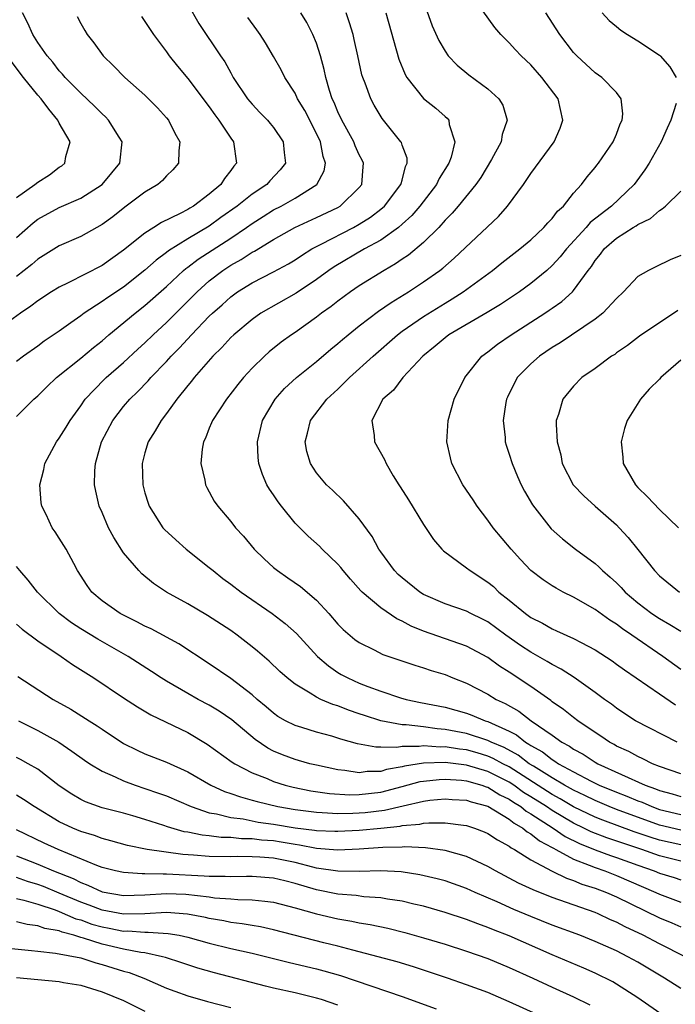
# Model space of a CAD drawing. Units: inches. Extents: x 2526000 to 2529000, y 1557000 to 1560000.
# Drawn here: x 2528655 to 2528716, y 1557317 to 1557408 of the extents above; entities that cross this region are included whole.
import ezdxf

# ---------------------------------------------------------------- set-up
doc = ezdxf.new("R2010")
doc.units = ezdxf.units.IN
doc.header["$MEASUREMENT"] = 0
doc.layers.add('LD25261557_2ft', color=161, linetype='Continuous')

msp = doc.modelspace()

# ---------------------------------------------------------------- linework, layer by layer
at = {"layer": 'LD25261557_2ft'}
for points, elevation in [([(2528717, 1557338.066), (2528715, 1557338.74), (2528714.363, 1557339), (2528713.465, 1557339.465), (2528713, 1557339.658), (2528712.136, 1557340.136), (2528711, 1557340.649), (2528710.78, 1557340.78), (2528710.351, 1557341), (2528709.554, 1557341.553), (2528709, 1557341.899), (2528707.385, 1557343), (2528707, 1557343.292), (2528706.059, 1557344.058), (2528705, 1557344.782), (2528704.881, 1557344.881), (2528703, 1557346.19), (2528701, 1557347.521), (2528700.088, 1557348.089), (2528699, 1557348.89), (2528697, 1557349.97), (2528693, 1557351.345), (2528691.827, 1557351.827), (2528691, 1557352.3), (2528690.51, 1557352.51), (2528689, 1557353.539), (2528687.267, 1557355), (2528687.132, 1557355.132), (2528686.191, 1557356.191), (2528685.493, 1557357), (2528685.281, 1557357.281), (2528685, 1557357.6), (2528683.545, 1557359), (2528683.28, 1557359.28), (2528682.221, 1557360.221), (2528681, 1557361.428), (2528679.737, 1557363), (2528679.419, 1557363.419), (2528679, 1557364.059), (2528678.607, 1557364.607), (2528678.386, 1557365), (2528677.957, 1557365.957), (2528677.616, 1557367), (2528677.556, 1557367.556), (2528677.489, 1557369), (2528677.966, 1557371), (2528679.141, 1557373), (2528680.019, 1557373.981), (2528681.136, 1557375), (2528683, 1557376.507), (2528684.354, 1557377.646), (2528685, 1557378.169), (2528685.438, 1557378.563), (2528685.957, 1557379), (2528687, 1557379.833), (2528688.802, 1557381.198), (2528689.983, 1557382.017), (2528691.604, 1557383), (2528693, 1557383.921), (2528694.511, 1557385), (2528694.787, 1557385.213), (2528695.853, 1557386.147), (2528699.975, 1557390.025), (2528700.84, 1557391), (2528702.314, 1557393), (2528703, 1557394.034), (2528705.195, 1557397), (2528705.738, 1557398.262), (2528705.992, 1557399), (2528705.553, 1557401), (2528704.04, 1557403), (2528703, 1557404.168), (2528702.103, 1557405), (2528701.571, 1557405.571), (2528701, 1557406.23), (2528700.201, 1557407), (2528699.654, 1557407.654), (2528697.254, 1557411)], 7054), ([(2528693, 1557410.068), (2528693.814, 1557407.814), (2528694.423, 1557406.423), (2528695, 1557405.431), (2528695.298, 1557405), (2528696.12, 1557404.12), (2528697.232, 1557403.232), (2528699, 1557401.916), (2528700.032, 1557401), (2528700.39, 1557400.39), (2528700.812, 1557399), (2528700.33, 1557397.67), (2528700.226, 1557397), (2528699.334, 1557395.334), (2528698.344, 1557393.656), (2528697.889, 1557393), (2528696.239, 1557391), (2528695.668, 1557390.332), (2528695, 1557389.666), (2528694.406, 1557389), (2528693, 1557387.608), (2528691.583, 1557386.417), (2528691, 1557386.037), (2528690.393, 1557385.607), (2528689.305, 1557385), (2528687, 1557383.549), (2528686.19, 1557383), (2528685, 1557382.128), (2528684.372, 1557381.628), (2528683.483, 1557381), (2528683, 1557380.624), (2528681, 1557379.218), (2528680.668, 1557379), (2528679.706, 1557378.294), (2528678.6, 1557377.4), (2528678.15, 1557377), (2528677, 1557375.872), (2528676.198, 1557375), (2528675.655, 1557374.345), (2528674.594, 1557373), (2528673.286, 1557371), (2528673.214, 1557370.786), (2528673, 1557370.295), (2528672.637, 1557369.363), (2528672.452, 1557369), (2528672.325, 1557368.325), (2528672.199, 1557367), (2528672.576, 1557365.424), (2528672.646, 1557365), (2528672.76, 1557364.76), (2528673.466, 1557363.466), (2528673.784, 1557363), (2528675, 1557361.572), (2528675.449, 1557361), (2528676.206, 1557360.206), (2528677.175, 1557359), (2528678.111, 1557358.111), (2528679, 1557357.293), (2528679.353, 1557357), (2528680.343, 1557356.343), (2528681.517, 1557355.517), (2528683, 1557354.256), (2528684.153, 1557353), (2528685, 1557352.017), (2528685.501, 1557351.501), (2528686.587, 1557350.587), (2528687, 1557350.289), (2528688.397, 1557349.603), (2528689.193, 1557349.193), (2528692.172, 1557348.172), (2528693, 1557347.938), (2528693.7, 1557347.7), (2528695, 1557347.307), (2528695.731, 1557347), (2528697, 1557346.503), (2528699, 1557345.47), (2528699.769, 1557345), (2528700.613, 1557344.612), (2528701.888, 1557343.888), (2528703.04, 1557343), (2528705, 1557341.648), (2528705.903, 1557341), (2528706.619, 1557340.619), (2528707, 1557340.344), (2528707.877, 1557339.877), (2528709, 1557339.148), (2528709.263, 1557339), (2528713.674, 1557337), (2528714.65, 1557336.651), (2528715, 1557336.492), (2528716.185, 1557336.186), (2528717, 1557335.941)], 7052), ([(2528671, 1557409.808), (2528672.016, 1557408.016), (2528674.039, 1557405), (2528674.438, 1557404.438), (2528675, 1557403.406), (2528675.239, 1557403), (2528676.572, 1557401), (2528677, 1557400.483), (2528677.733, 1557399.733), (2528678.426, 1557399), (2528678.694, 1557398.694), (2528679, 1557398.311), (2528679.903, 1557397), (2528679.994, 1557395.994), (2528680.109, 1557395), (2528679.626, 1557394.374), (2528678.655, 1557393.345), (2528678.37, 1557393), (2528677, 1557392.102), (2528675.605, 1557391), (2528674.072, 1557389.928), (2528673, 1557389.128), (2528671, 1557387.93), (2528669.186, 1557386.814), (2528669, 1557386.654), (2528668.032, 1557385.967), (2528667, 1557385.023), (2528665, 1557383.447), (2528663.529, 1557382.471), (2528663, 1557382.087), (2528661.33, 1557381), (2528661, 1557380.746), (2528660.095, 1557380.095), (2528659, 1557379.326), (2528657.604, 1557378.396), (2528657, 1557377.943), (2528655.656, 1557377), (2528655, 1557376.518)], 7042), ([(2528666.664, 1557408.664), (2528667, 1557408.217), (2528667.8, 1557407), (2528669, 1557405.384), (2528669.263, 1557405), (2528670.04, 1557404.04), (2528671, 1557402.899), (2528672.435, 1557401), (2528672.666, 1557400.666), (2528673, 1557400.25), (2528673.513, 1557399.513), (2528673.904, 1557399), (2528675, 1557397.339), (2528675.255, 1557397), (2528675.532, 1557395), (2528675.282, 1557394.718), (2528675, 1557394.3), (2528674.42, 1557393.58), (2528674.067, 1557393), (2528673, 1557392.121), (2528671.533, 1557391), (2528671.192, 1557390.808), (2528671, 1557390.677), (2528670.296, 1557390.296), (2528668.538, 1557389.462), (2528667.834, 1557389), (2528667, 1557388.481), (2528665, 1557386.869), (2528663, 1557385.459), (2528659.823, 1557383.823), (2528659, 1557383.435), (2528658.288, 1557383), (2528657, 1557382.167), (2528656.35, 1557381.65), (2528655.381, 1557381), (2528654.027, 1557380.027)], 7040), ([(2528655, 1557388.072), (2528656.562, 1557389.438), (2528657, 1557389.765), (2528659, 1557390.861), (2528661, 1557391.74), (2528662.992, 1557393), (2528663.914, 1557394.086), (2528664.663, 1557395), (2528664.856, 1557397), (2528664.585, 1557397.415), (2528663.607, 1557399), (2528663.314, 1557399.313), (2528663, 1557399.587), (2528662.304, 1557400.305), (2528661, 1557401.518), (2528659.549, 1557403), (2528659.303, 1557403.303), (2528659, 1557403.613), (2528658.403, 1557404.403), (2528657.869, 1557405), (2528657, 1557406.253), (2528656.544, 1557407), (2528656.058, 1557408.058), (2528655.569, 1557409)], 7036), ([(2528660.657, 1557408.657), (2528661, 1557408.022), (2528661.375, 1557407.374), (2528661.61, 1557407), (2528662.222, 1557406.222), (2528663.094, 1557405), (2528664.074, 1557404.075), (2528665.106, 1557403), (2528667, 1557401.325), (2528667.339, 1557401), (2528668.161, 1557400.161), (2528669, 1557399.238), (2528669.197, 1557399), (2528669.786, 1557397.786), (2528670.256, 1557397), (2528670.148, 1557396.148), (2528670.122, 1557395), (2528669.612, 1557394.388), (2528669, 1557393.807), (2528668.626, 1557393.374), (2528668.188, 1557393), (2528667, 1557392.298), (2528665.105, 1557390.896), (2528663.996, 1557390.003), (2528663, 1557389.271), (2528661, 1557388.145), (2528659, 1557387.273), (2528657, 1557386.042), (2528656.448, 1557385.552), (2528655, 1557384.438)], 7038), ([(2528655, 1557371.369), (2528656.638, 1557373), (2528657, 1557373.3), (2528657.853, 1557374.147), (2528658.747, 1557375), (2528661, 1557376.801), (2528662.198, 1557377.802), (2528663, 1557378.445), (2528663.637, 1557379), (2528666.07, 1557381), (2528667, 1557381.716), (2528669, 1557383.499), (2528670.607, 1557385), (2528670.819, 1557385.181), (2528671, 1557385.298), (2528671.966, 1557386.034), (2528675, 1557388.014), (2528676.465, 1557389), (2528677, 1557389.382), (2528678.031, 1557390.031), (2528679, 1557390.636), (2528679.708, 1557391), (2528681, 1557391.73), (2528683.046, 1557393), (2528683.718, 1557394.282), (2528683.851, 1557395), (2528683.625, 1557395.625), (2528683.367, 1557397), (2528683, 1557397.772), (2528681.902, 1557399.902), (2528681.247, 1557401), (2528681, 1557401.534), (2528680.053, 1557403), (2528679.706, 1557403.706), (2528679, 1557404.953), (2528678.232, 1557406.232), (2528677.745, 1557407), (2528677.435, 1557407.435), (2528676.584, 1557408.583)], 7044), ([(2528717, 1557331.44), (2528715, 1557331.876), (2528714.143, 1557332.143), (2528712.661, 1557332.661), (2528709.731, 1557333.731), (2528709, 1557334.019), (2528707, 1557334.986), (2528705.738, 1557335.738), (2528705, 1557336.131), (2528701, 1557338.698), (2528700.403, 1557339), (2528699.499, 1557339.499), (2528699, 1557339.705), (2528698.004, 1557340.004), (2528697, 1557340.278), (2528696.353, 1557340.353), (2528695, 1557340.57), (2528694.556, 1557340.556), (2528693, 1557340.664), (2528692.6, 1557340.6), (2528691, 1557340.597), (2528690.509, 1557340.509), (2528689, 1557340.542), (2528688.531, 1557340.531), (2528686.841, 1557340.84), (2528685.288, 1557341.288), (2528685, 1557341.395), (2528684.437, 1557341.563), (2528683, 1557341.951), (2528681.623, 1557342.377), (2528681, 1557342.55), (2528680.128, 1557343), (2528679.412, 1557343.412), (2528679, 1557343.7), (2528678.307, 1557344.306), (2528677.467, 1557345), (2528677, 1557345.409), (2528675, 1557346.941), (2528673, 1557348.312), (2528670.167, 1557350.167), (2528667.562, 1557351.562), (2528667, 1557351.819), (2528666.239, 1557352.239), (2528665, 1557352.834), (2528664.693, 1557353), (2528663, 1557354.198), (2528662.041, 1557355), (2528661.608, 1557355.608), (2528660.711, 1557357), (2528660.346, 1557357.653), (2528659.646, 1557359), (2528659, 1557360.04), (2528658.617, 1557360.617), (2528658.342, 1557361), (2528657.765, 1557362.235), (2528657.377, 1557363), (2528657.317, 1557363.317), (2528657.18, 1557365), (2528657.561, 1557366.44), (2528657.669, 1557367), (2528658.739, 1557369), (2528659, 1557369.363), (2528659.635, 1557370.365), (2528660.009, 1557371), (2528661, 1557372.369), (2528661.433, 1557373), (2528663.186, 1557374.814), (2528663.381, 1557375), (2528665, 1557376.418), (2528666.333, 1557377.667), (2528667, 1557378.256), (2528667.759, 1557379), (2528669, 1557380.132), (2528671.855, 1557383), (2528673, 1557384.027), (2528674.251, 1557385), (2528675, 1557385.495), (2528675.981, 1557386.019), (2528677, 1557386.684), (2528677.214, 1557386.785), (2528679, 1557387.864), (2528680.982, 1557389), (2528683, 1557389.915), (2528685, 1557390.873), (2528685.222, 1557391), (2528687, 1557392.738), (2528687.223, 1557393), (2528687.358, 1557394.642), (2528687.404, 1557395), (2528687.276, 1557395.276), (2528687, 1557395.78), (2528686.614, 1557396.614), (2528686.477, 1557397), (2528685.367, 1557399), (2528685, 1557399.782), (2528684.65, 1557400.65), (2528684.478, 1557401), (2528684.213, 1557401.787), (2528683.868, 1557403), (2528683.728, 1557403.728), (2528683.373, 1557405), (2528683, 1557406.174), (2528682.669, 1557407), (2528682.103, 1557408.103), (2528681.544, 1557409)], 7046), ([(2528717, 1557332.81), (2528715, 1557333.278), (2528711, 1557334.738), (2528710.323, 1557335), (2528709, 1557335.554), (2528708.046, 1557336.046), (2528707, 1557336.523), (2528706.701, 1557336.701), (2528706.139, 1557337), (2528705, 1557337.667), (2528703.244, 1557338.757), (2528702.866, 1557339), (2528701.81, 1557339.81), (2528700.507, 1557340.507), (2528699.315, 1557341), (2528699, 1557341.161), (2528697, 1557341.811), (2528695, 1557342.197), (2528694.251, 1557342.252), (2528693, 1557342.434), (2528691.361, 1557342.639), (2528691, 1557342.638), (2528689.01, 1557343.01), (2528687.486, 1557343.486), (2528687, 1557343.664), (2528685.997, 1557343.997), (2528685, 1557344.394), (2528684.526, 1557344.526), (2528683.425, 1557345), (2528683, 1557345.2), (2528682.422, 1557345.577), (2528681, 1557346.412), (2528680.256, 1557347), (2528679.596, 1557347.596), (2528678.573, 1557348.573), (2528677.5, 1557349.5), (2528677, 1557349.909), (2528675.589, 1557351), (2528675, 1557351.417), (2528672.825, 1557352.825), (2528671, 1557353.894), (2528669.002, 1557355.002), (2528667.805, 1557355.805), (2528666.712, 1557356.712), (2528666.441, 1557357), (2528665, 1557358.669), (2528664.079, 1557360.079), (2528663.607, 1557361), (2528663, 1557362.43), (2528662.74, 1557363), (2528662.417, 1557364.417), (2528662.302, 1557365), (2528662.319, 1557366.319), (2528662.381, 1557367), (2528662.951, 1557369), (2528663.989, 1557371), (2528665, 1557372.314), (2528665.58, 1557373), (2528666.314, 1557373.686), (2528667.298, 1557374.702), (2528667.541, 1557375), (2528669, 1557376.513), (2528669.437, 1557377), (2528670.222, 1557377.778), (2528671.326, 1557379), (2528673, 1557380.716), (2528673.296, 1557381), (2528674.199, 1557381.801), (2528675, 1557382.542), (2528675.635, 1557383), (2528677, 1557383.839), (2528679, 1557384.858), (2528680.382, 1557385.618), (2528681, 1557385.996), (2528681.599, 1557386.401), (2528682.576, 1557387), (2528683, 1557387.233), (2528683.453, 1557387.453), (2528686.446, 1557389), (2528687, 1557389.309), (2528688.034, 1557389.966), (2528689, 1557390.698), (2528689.348, 1557391), (2528690.886, 1557393), (2528690.898, 1557393.102), (2528691, 1557393.424), (2528691.315, 1557394.685), (2528691.48, 1557395), (2528691.465, 1557395.465), (2528691, 1557396.669), (2528690.924, 1557396.924), (2528690.879, 1557397), (2528689.148, 1557399.148), (2528688.389, 1557400.39), (2528688.061, 1557401), (2528687.538, 1557402.462), (2528687.32, 1557403), (2528687.248, 1557403.248), (2528686.877, 1557405), (2528686.531, 1557406.531), (2528686.413, 1557407), (2528686.089, 1557408.089), (2528685.761, 1557409)], 7048), ([(2528689.483, 1557409), (2528690.688, 1557404.688), (2528691.265, 1557403.265), (2528691.422, 1557403), (2528693, 1557401.04), (2528694.135, 1557400.135), (2528695, 1557399.354), (2528695.195, 1557399.195), (2528695.353, 1557399), (2528695.388, 1557398.612), (2528695.915, 1557397), (2528695.558, 1557395.558), (2528695.353, 1557395), (2528694.437, 1557393.563), (2528694.188, 1557393), (2528692.657, 1557391), (2528691.897, 1557390.103), (2528691, 1557389.297), (2528690.651, 1557389), (2528689, 1557387.825), (2528687.495, 1557387), (2528684.657, 1557385.343), (2528684.146, 1557385), (2528683, 1557384.158), (2528681.111, 1557382.889), (2528677.817, 1557381), (2528677, 1557380.428), (2528675.276, 1557379), (2528675, 1557378.737), (2528674.179, 1557377.821), (2528673.327, 1557377), (2528671.6, 1557375), (2528671.34, 1557374.66), (2528671, 1557374.266), (2528669.962, 1557373), (2528669, 1557371.646), (2528668.495, 1557371), (2528667.963, 1557370.037), (2528667.295, 1557369), (2528667, 1557367.994), (2528666.735, 1557367), (2528666.81, 1557365), (2528667, 1557364.27), (2528667.294, 1557363.294), (2528667.399, 1557363), (2528668.672, 1557361), (2528668.828, 1557360.828), (2528669.865, 1557359.865), (2528670.855, 1557359), (2528673, 1557357.305), (2528673.349, 1557357), (2528674.272, 1557356.272), (2528675, 1557355.748), (2528675.963, 1557355), (2528678.859, 1557353), (2528680.077, 1557352.077), (2528681.13, 1557351.13), (2528683.102, 1557349), (2528684.11, 1557348.11), (2528685, 1557347.517), (2528685.322, 1557347.322), (2528685.914, 1557347), (2528687, 1557346.519), (2528687.789, 1557346.211), (2528689, 1557345.768), (2528690.854, 1557345.146), (2528691.374, 1557345), (2528692.715, 1557344.715), (2528695, 1557344.259), (2528697, 1557343.699), (2528697.51, 1557343.51), (2528698.745, 1557343), (2528699, 1557342.924), (2528701, 1557342.025), (2528701.681, 1557341.681), (2528702.521, 1557341), (2528702.835, 1557340.835), (2528703, 1557340.709), (2528704.1, 1557340.1), (2528705, 1557339.376), (2528705.245, 1557339.245), (2528705.585, 1557339), (2528707, 1557338.23), (2528708.636, 1557337.364), (2528709.388, 1557337), (2528711, 1557336.346), (2528711.979, 1557335.979), (2528713, 1557335.543), (2528713.4, 1557335.4), (2528714.284, 1557335), (2528715, 1557334.739), (2528717, 1557334.267)], 7050), ([(2528716.652, 1557341), (2528712.784, 1557343), (2528711.7, 1557343.7), (2528711, 1557344.179), (2528710.538, 1557344.537), (2528709.88, 1557345), (2528709, 1557345.652), (2528707.041, 1557347.041), (2528705.829, 1557347.829), (2528705, 1557348.242), (2528704.538, 1557348.538), (2528703, 1557349.397), (2528702.032, 1557350.032), (2528700.665, 1557351), (2528699, 1557352.22), (2528698.486, 1557352.486), (2528697.414, 1557353), (2528697, 1557353.221), (2528695, 1557353.919), (2528693, 1557354.788), (2528692.654, 1557355), (2528691, 1557356.316), (2528690.641, 1557356.641), (2528690.278, 1557357), (2528689, 1557358.753), (2528688.823, 1557359), (2528688.193, 1557360.193), (2528687, 1557361.847), (2528685.511, 1557363.511), (2528684.492, 1557364.492), (2528683.939, 1557365), (2528683, 1557366.131), (2528682.435, 1557367), (2528682.108, 1557368.108), (2528681.938, 1557369), (2528682.175, 1557369.825), (2528682.432, 1557371), (2528683.975, 1557373), (2528685, 1557373.926), (2528686.095, 1557375), (2528688.287, 1557377), (2528690.571, 1557379), (2528691, 1557379.317), (2528693, 1557380.701), (2528695, 1557381.954), (2528695.663, 1557382.337), (2528696.697, 1557383), (2528699.436, 1557385), (2528700.302, 1557385.698), (2528701.992, 1557387), (2528703, 1557387.863), (2528704.22, 1557389), (2528704.579, 1557389.421), (2528705, 1557389.845), (2528705.489, 1557390.511), (2528706.043, 1557391), (2528707, 1557392.193), (2528707.733, 1557393), (2528708.275, 1557393.725), (2528709, 1557394.58), (2528709.177, 1557394.823), (2528709.331, 1557395), (2528710.685, 1557397), (2528711, 1557397.712), (2528711.351, 1557398.649), (2528711.533, 1557399), (2528711.583, 1557399.583), (2528711.439, 1557401), (2528711, 1557401.572), (2528709.621, 1557403), (2528709, 1557403.432), (2528707.289, 1557405), (2528707, 1557405.304), (2528705.7, 1557407), (2528704.417, 1557409)], 7056), ([(2528709.654, 1557409), (2528710.313, 1557408.313), (2528711, 1557407.732), (2528711.41, 1557407.41), (2528712.036, 1557407), (2528713, 1557406.41), (2528715, 1557405.071), (2528715.085, 1557405), (2528715.988, 1557403.988), (2528716.563, 1557403)], 7058), ([(2528655, 1557391.796), (2528656.712, 1557393), (2528657, 1557393.23), (2528658.077, 1557393.923), (2528659, 1557394.61), (2528659.24, 1557394.76), (2528659.531, 1557395), (2528659.617, 1557395.617), (2528660.012, 1557397), (2528659, 1557398.73), (2528658.874, 1557399), (2528658.025, 1557400.025), (2528657.304, 1557401), (2528657, 1557401.345), (2528655.655, 1557403), (2528654.137, 1557405)], 7034), ([(2528716.564, 1557400.564), (2528716.068, 1557399), (2528715.743, 1557398.257), (2528715.162, 1557397), (2528714.038, 1557395), (2528713.631, 1557394.369), (2528712.64, 1557393), (2528710.545, 1557391), (2528708.548, 1557389.452), (2528708.178, 1557389), (2528706.332, 1557387), (2528705.746, 1557386.254), (2528705, 1557385.459), (2528704.488, 1557385), (2528703, 1557383.767), (2528701.937, 1557383), (2528700.172, 1557381.828), (2528698.928, 1557381.072), (2528695.364, 1557379), (2528695, 1557378.724), (2528694.078, 1557377.922), (2528692.913, 1557377), (2528691.052, 1557375), (2528690.181, 1557373.819), (2528689.188, 1557373), (2528688.166, 1557371), (2528688.393, 1557369.607), (2528688.432, 1557369), (2528689.357, 1557367.358), (2528689.493, 1557367), (2528690.158, 1557365.842), (2528690.677, 1557365), (2528690.813, 1557364.813), (2528691.596, 1557363.596), (2528693, 1557361.296), (2528693.915, 1557359.915), (2528694.688, 1557359), (2528694.843, 1557358.843), (2528697, 1557357.272), (2528697.331, 1557357), (2528699, 1557355.933), (2528699.507, 1557355.507), (2528700.032, 1557355), (2528701, 1557354.243), (2528702.504, 1557353), (2528703, 1557352.637), (2528704.092, 1557352.092), (2528705, 1557351.563), (2528705.401, 1557351.401), (2528707, 1557350.684), (2528707.7, 1557350.3), (2528709, 1557349.619), (2528710.581, 1557348.581), (2528711, 1557348.294), (2528711.747, 1557347.747), (2528715, 1557345.505), (2528716.497, 1557344.497)], 7058), ([(2528717, 1557347.793), (2528715.317, 1557349), (2528712.417, 1557351), (2528711.565, 1557351.565), (2528711, 1557352.009), (2528710.389, 1557352.389), (2528709, 1557353.384), (2528707, 1557354.533), (2528706.039, 1557355), (2528705.358, 1557355.358), (2528705, 1557355.581), (2528704.152, 1557356.152), (2528703, 1557357.026), (2528702.038, 1557358.037), (2528701.159, 1557359), (2528699.5, 1557361), (2528699, 1557361.716), (2528698.006, 1557363), (2528697.612, 1557363.612), (2528696.676, 1557365), (2528695.647, 1557367), (2528695.505, 1557367.505), (2528695.182, 1557369), (2528695.277, 1557371), (2528695.852, 1557373), (2528696.835, 1557375), (2528698.442, 1557377), (2528699, 1557377.411), (2528699.887, 1557378.113), (2528701.178, 1557379), (2528704.301, 1557381), (2528704.722, 1557381.278), (2528705, 1557381.485), (2528705.898, 1557382.102), (2528706.879, 1557383), (2528707, 1557383.131), (2528708.369, 1557385), (2528708.652, 1557385.348), (2528709, 1557385.912), (2528709.498, 1557386.502), (2528709.849, 1557387), (2528711, 1557388.01), (2528712.559, 1557389), (2528712.842, 1557389.158), (2528713, 1557389.282), (2528714.172, 1557389.828), (2528715, 1557390.593), (2528715.272, 1557390.728), (2528715.584, 1557391), (2528717, 1557392.382)], 7060), ([(2528717, 1557386.401), (2528716.019, 1557385.981), (2528714.661, 1557385.339), (2528714.001, 1557385), (2528713, 1557384.421), (2528711.668, 1557383), (2528711, 1557382.373), (2528709.71, 1557381), (2528709, 1557380.436), (2528705.749, 1557378.251), (2528705, 1557377.802), (2528703.818, 1557377), (2528703, 1557376.282), (2528701.743, 1557375), (2528700.814, 1557373.186), (2528700.735, 1557373), (2528700.675, 1557372.675), (2528700.416, 1557371), (2528700.599, 1557369.401), (2528700.619, 1557369), (2528700.703, 1557368.703), (2528701, 1557367.852), (2528701.257, 1557367), (2528701.769, 1557365.768), (2528702.115, 1557365), (2528702.412, 1557364.412), (2528703.153, 1557363.153), (2528704.91, 1557360.91), (2528705.957, 1557359.957), (2528707.19, 1557359), (2528709, 1557357.662), (2528709.352, 1557357.352), (2528709.679, 1557357), (2528710.398, 1557356.398), (2528711, 1557355.854), (2528711.43, 1557355.43), (2528711.818, 1557355), (2528713, 1557354.015), (2528714.313, 1557353), (2528715, 1557352.527), (2528715.985, 1557351.985), (2528717, 1557351.355)], 7062), ([(2528716.729, 1557381.271), (2528713.139, 1557378.861), (2528712.015, 1557377.985), (2528711, 1557377.302), (2528710.832, 1557377.168), (2528710.548, 1557377), (2528709, 1557375.845), (2528707.776, 1557375), (2528707, 1557374.196), (2528706.002, 1557373), (2528705.574, 1557371.574), (2528705.383, 1557371), (2528705.366, 1557370.634), (2528705.47, 1557369), (2528705.806, 1557367.806), (2528705.937, 1557367), (2528706.947, 1557365), (2528707.963, 1557363.963), (2528709.004, 1557363), (2528711, 1557361.263), (2528711.261, 1557361), (2528712.094, 1557360.094), (2528713, 1557358.972), (2528714.536, 1557357), (2528715, 1557356.527), (2528716.874, 1557355)], 7064), ([(2528717, 1557376.617), (2528715.122, 1557375), (2528715, 1557374.863), (2528714.064, 1557373.936), (2528713.25, 1557373), (2528712.006, 1557371), (2528711.742, 1557370.258), (2528711.43, 1557369), (2528711.583, 1557367.583), (2528711.622, 1557367), (2528712.766, 1557365), (2528713, 1557364.749), (2528713.887, 1557363.887), (2528715, 1557362.693), (2528716.787, 1557361)], 7066), ([(2528717, 1557329.925), (2528715, 1557330.417), (2528713.359, 1557331), (2528711.58, 1557331.58), (2528710.091, 1557332.091), (2528708.649, 1557332.649), (2528707.962, 1557333), (2528707, 1557333.456), (2528705, 1557334.632), (2528704.454, 1557335), (2528703, 1557335.922), (2528702.328, 1557336.327), (2528701.406, 1557337), (2528701, 1557337.265), (2528699, 1557338.279), (2528697, 1557338.875), (2528695, 1557339.118), (2528693, 1557339.061), (2528691.23, 1557338.77), (2528691, 1557338.706), (2528689.548, 1557338.452), (2528689, 1557338.281), (2528687.744, 1557338.257), (2528687, 1557338.151), (2528685.637, 1557338.363), (2528685, 1557338.414), (2528683, 1557338.85), (2528682.389, 1557339), (2528681.313, 1557339.313), (2528681, 1557339.389), (2528679.833, 1557339.833), (2528679, 1557340.183), (2528678.455, 1557340.455), (2528677.269, 1557341.269), (2528675.096, 1557343.096), (2528673.912, 1557343.912), (2528673, 1557344.465), (2528671.977, 1557345), (2528671, 1557345.536), (2528669, 1557346.694), (2528668.516, 1557347), (2528667.61, 1557347.61), (2528665.442, 1557349), (2528662.607, 1557350.607), (2528661, 1557351.579), (2528660.132, 1557352.132), (2528658.981, 1557353), (2528656.985, 1557355), (2528656.114, 1557356.114), (2528655.311, 1557357), (2528655, 1557357.399)], 7044), ([(2528655, 1557351.995), (2528655.53, 1557351.53), (2528657, 1557350.443), (2528659.181, 1557349), (2528660.247, 1557348.247), (2528662.222, 1557347), (2528665, 1557345.138), (2528666.294, 1557344.294), (2528667.548, 1557343.548), (2528671, 1557341.895), (2528672.816, 1557340.816), (2528675.145, 1557339.145), (2528675.382, 1557339), (2528677, 1557338.159), (2528678.387, 1557337.613), (2528679, 1557337.344), (2528680.093, 1557337), (2528680.815, 1557336.815), (2528682.481, 1557336.481), (2528684.223, 1557336.223), (2528686.104, 1557336.104), (2528687, 1557336.113), (2528689, 1557336.343), (2528691, 1557336.865), (2528692.674, 1557337.326), (2528693, 1557337.381), (2528694.459, 1557337.541), (2528695, 1557337.559), (2528696.549, 1557337.451), (2528697, 1557337.396), (2528698.44, 1557337), (2528698.853, 1557336.853), (2528699, 1557336.815), (2528700.111, 1557336.111), (2528701, 1557335.692), (2528701.4, 1557335.4), (2528702.063, 1557335), (2528702.571, 1557334.571), (2528703, 1557334.336), (2528705.085, 1557333), (2528706.22, 1557332.22), (2528707.558, 1557331.558), (2528709, 1557330.98), (2528710.438, 1557330.438), (2528711, 1557330.253), (2528713, 1557329.527), (2528714.515, 1557329), (2528715, 1557328.796), (2528716.38, 1557328.38), (2528717, 1557328.177)], 7042), ([(2528655.125, 1557347.125), (2528658.44, 1557345), (2528660.081, 1557344.081), (2528661.777, 1557343), (2528662.544, 1557342.544), (2528663, 1557342.22), (2528665, 1557340.898), (2528666.26, 1557340.26), (2528667, 1557339.927), (2528669, 1557339.132), (2528671, 1557338.226), (2528673.16, 1557337), (2528674.422, 1557336.422), (2528675, 1557336.235), (2528675.899, 1557335.899), (2528677, 1557335.607), (2528677.463, 1557335.463), (2528679.383, 1557335), (2528681, 1557334.721), (2528683, 1557334.474), (2528683.544, 1557334.456), (2528685, 1557334.368), (2528686.382, 1557334.382), (2528687, 1557334.409), (2528687.543, 1557334.457), (2528689.336, 1557334.664), (2528691.08, 1557335.08), (2528693, 1557335.516), (2528693.59, 1557335.59), (2528695, 1557335.732), (2528695.673, 1557335.673), (2528697, 1557335.593), (2528697.437, 1557335.437), (2528699, 1557335.034), (2528701, 1557333.814), (2528701.441, 1557333.441), (2528702.248, 1557333), (2528702.651, 1557332.651), (2528703, 1557332.467), (2528703.801, 1557331.801), (2528705, 1557331.183), (2528705.108, 1557331.109), (2528705.333, 1557331), (2528707, 1557330.093), (2528708.447, 1557329.553), (2528709, 1557329.311), (2528709.911, 1557329), (2528711, 1557328.572), (2528714.662, 1557327), (2528715, 1557326.837), (2528717, 1557326.096)], 7040), ([(2528655.188, 1557343), (2528657, 1557342.11), (2528658.961, 1557341), (2528660.179, 1557340.179), (2528661.344, 1557339.344), (2528661.861, 1557339), (2528663, 1557338.297), (2528664.232, 1557337.769), (2528665, 1557337.388), (2528666.079, 1557337), (2528667, 1557336.702), (2528668.265, 1557336.265), (2528669, 1557335.991), (2528671.303, 1557335), (2528673, 1557334.432), (2528673.671, 1557334.329), (2528675, 1557333.986), (2528676.149, 1557333.85), (2528677.563, 1557333.563), (2528679, 1557333.364), (2528681, 1557333.028), (2528682.814, 1557332.814), (2528683, 1557332.778), (2528684.722, 1557332.722), (2528685, 1557332.7), (2528687, 1557332.795), (2528689, 1557332.987), (2528690.818, 1557333.182), (2528691, 1557333.225), (2528692.643, 1557333.357), (2528693, 1557333.446), (2528693.501, 1557333.501), (2528695, 1557333.497), (2528696.734, 1557333.266), (2528697, 1557333.245), (2528697.745, 1557333), (2528698.656, 1557332.656), (2528699, 1557332.505), (2528699.896, 1557331.897), (2528701, 1557331.31), (2528701.166, 1557331.166), (2528701.483, 1557331), (2528703, 1557330.041), (2528704.991, 1557328.991), (2528706.33, 1557328.33), (2528707, 1557328.116), (2528707.78, 1557327.779), (2528709, 1557327.397), (2528710.054, 1557327), (2528711, 1557326.588), (2528715, 1557324.632), (2528716.157, 1557324.157), (2528717, 1557323.787)], 7038), ([(2528717.422, 1557321), (2528715, 1557322.197), (2528713.5, 1557323), (2528711.797, 1557323.797), (2528711, 1557324.229), (2528710.453, 1557324.453), (2528709.284, 1557325), (2528709, 1557325.118), (2528705, 1557326.535), (2528703.223, 1557327.223), (2528701.865, 1557327.864), (2528699.713, 1557329), (2528699, 1557329.415), (2528697, 1557330.351), (2528695, 1557330.919), (2528693.169, 1557331.169), (2528691.248, 1557331.248), (2528691, 1557331.226), (2528689.187, 1557331.187), (2528687, 1557331.037), (2528685, 1557330.946), (2528683, 1557331.103), (2528681.413, 1557331.413), (2528681, 1557331.461), (2528679.693, 1557331.693), (2528679, 1557331.798), (2528677.882, 1557331.882), (2528677, 1557331.997), (2528676.002, 1557332.002), (2528675, 1557332.106), (2528674.124, 1557332.124), (2528673, 1557332.273), (2528672.332, 1557332.332), (2528671, 1557332.612), (2528670.661, 1557332.661), (2528669.106, 1557333.106), (2528668.771, 1557333.229), (2528667, 1557333.801), (2528665.868, 1557334.132), (2528665, 1557334.375), (2528663, 1557334.899), (2528661.454, 1557335.454), (2528661, 1557335.676), (2528660.172, 1557336.172), (2528659, 1557336.934), (2528657, 1557338.486), (2528656.109, 1557339), (2528655.392, 1557339.392), (2528655, 1557339.58)], 7036), ([(2528717, 1557318.035), (2528715.486, 1557319), (2528713, 1557320.478), (2528712.07, 1557321), (2528711, 1557321.54), (2528709, 1557322.434), (2528707.564, 1557323), (2528705, 1557323.948), (2528703, 1557324.747), (2528701.418, 1557325.418), (2528699.874, 1557326.126), (2528697.812, 1557327), (2528697, 1557327.364), (2528695, 1557328.063), (2528694.272, 1557328.272), (2528692.646, 1557328.646), (2528690.906, 1557328.906), (2528689.015, 1557329.015), (2528687, 1557328.961), (2528685, 1557328.966), (2528683, 1557329.27), (2528682.656, 1557329.344), (2528681, 1557329.776), (2528679, 1557330.18), (2528677.711, 1557330.289), (2528677, 1557330.33), (2528675.663, 1557330.337), (2528675, 1557330.317), (2528673, 1557330.345), (2528671.532, 1557330.468), (2528670.525, 1557330.526), (2528667.212, 1557331), (2528665.373, 1557331.373), (2528663.815, 1557331.815), (2528663, 1557332.021), (2528662.295, 1557332.296), (2528661, 1557332.691), (2528660.255, 1557333), (2528659, 1557333.59), (2528656.648, 1557335), (2528655.668, 1557335.668), (2528655, 1557336.079)], 7034), ([(2528715.464, 1557315.465), (2528713, 1557317.168), (2528711, 1557318.448), (2528710.652, 1557318.652), (2528709, 1557319.476), (2528707.937, 1557319.938), (2528705, 1557321.171), (2528701, 1557322.936), (2528699.51, 1557323.51), (2528699, 1557323.736), (2528698.056, 1557324.055), (2528697, 1557324.466), (2528695, 1557325.119), (2528693, 1557325.706), (2528692.087, 1557325.913), (2528691, 1557326.186), (2528689.62, 1557326.38), (2528689, 1557326.499), (2528687.407, 1557326.592), (2528686.696, 1557326.696), (2528685, 1557326.83), (2528683, 1557327.245), (2528681, 1557327.844), (2528680.062, 1557328.062), (2528679, 1557328.336), (2528677, 1557328.482), (2528676.488, 1557328.488), (2528675, 1557328.441), (2528674.476, 1557328.475), (2528673, 1557328.477), (2528672.526, 1557328.527), (2528669, 1557328.711), (2528668.693, 1557328.693), (2528667, 1557328.737), (2528666.729, 1557328.729), (2528665, 1557328.842), (2528664.236, 1557329), (2528663, 1557329.312), (2528662.503, 1557329.497), (2528658.9, 1557331), (2528657.595, 1557331.595), (2528655, 1557332.818)], 7032), ([(2528655, 1557330.399), (2528657, 1557329.631), (2528658.473, 1557329), (2528660.286, 1557328.286), (2528661, 1557327.907), (2528661.67, 1557327.67), (2528663, 1557327.049), (2528665, 1557326.721), (2528667, 1557326.772), (2528669, 1557326.884), (2528670.819, 1557326.819), (2528673, 1557326.573), (2528673.5, 1557326.5), (2528675, 1557326.394), (2528675.674, 1557326.326), (2528677, 1557326.306), (2528678.196, 1557326.196), (2528679, 1557326.074), (2528681, 1557325.56), (2528682.993, 1557324.993), (2528685, 1557324.521), (2528686.313, 1557324.313), (2528687, 1557324.16), (2528688.01, 1557324.01), (2528689.655, 1557323.655), (2528691.257, 1557323.257), (2528693, 1557322.77), (2528695, 1557322.157), (2528697, 1557321.514), (2528699, 1557320.821), (2528701, 1557319.996), (2528703.186, 1557319), (2528705, 1557318.152), (2528707, 1557317.268), (2528708.527, 1557316.527)], 7030), ([(2528703.611, 1557315.611), (2528701, 1557316.801), (2528699, 1557317.652), (2528697, 1557318.392), (2528695.242, 1557319), (2528693.565, 1557319.565), (2528692.054, 1557320.053), (2528690.518, 1557320.518), (2528687, 1557321.47), (2528686.386, 1557321.614), (2528685, 1557321.988), (2528683.689, 1557322.31), (2528679, 1557323.517), (2528677.781, 1557323.781), (2528677, 1557323.9), (2528676.079, 1557324.079), (2528675, 1557324.197), (2528674.343, 1557324.343), (2528673, 1557324.56), (2528672.646, 1557324.646), (2528670.963, 1557324.964), (2528669, 1557325.109), (2528667, 1557325.006), (2528665, 1557324.968), (2528663, 1557325.327), (2528661.794, 1557325.794), (2528661, 1557326.074), (2528659, 1557326.94), (2528657.539, 1557327.538), (2528657, 1557327.74), (2528656.027, 1557328.027), (2528655, 1557328.395)], 7028), ([(2528655, 1557326.445), (2528655.71, 1557326.29), (2528657, 1557325.9), (2528658.63, 1557325.37), (2528659, 1557325.229), (2528660.549, 1557324.549), (2528661, 1557324.43), (2528662.05, 1557324.051), (2528663, 1557323.774), (2528663.668, 1557323.667), (2528665, 1557323.396), (2528665.404, 1557323.404), (2528667, 1557323.278), (2528667.292, 1557323.292), (2528669.172, 1557323.172), (2528670.197, 1557323), (2528671, 1557322.838), (2528673, 1557322.277), (2528675, 1557321.777), (2528677, 1557321.322), (2528680.471, 1557320.471), (2528683, 1557319.875), (2528683.692, 1557319.692), (2528685.24, 1557319.24), (2528691, 1557317.303), (2528694.158, 1557316.157)], 7026), ([(2528685, 1557316.479), (2528683.47, 1557317), (2528683, 1557317.149), (2528681, 1557317.638), (2528679, 1557318.082), (2528678.261, 1557318.261), (2528673.49, 1557319.49), (2528671.937, 1557319.937), (2528671, 1557320.239), (2528670.441, 1557320.441), (2528668.926, 1557320.926), (2528668.648, 1557321), (2528667, 1557321.349), (2528666.616, 1557321.384), (2528665, 1557321.707), (2528663, 1557322.169), (2528661.265, 1557322.735), (2528661, 1557322.802), (2528660.36, 1557323), (2528659.282, 1557323.282), (2528659, 1557323.41), (2528657.642, 1557323.642), (2528657, 1557323.884), (2528656.003, 1557324.003), (2528655, 1557324.258)], 7024), ([(2528653, 1557321.916), (2528656.411, 1557321.589), (2528657, 1557321.508), (2528658.659, 1557321.341), (2528661, 1557320.892), (2528662.426, 1557320.426), (2528663, 1557320.29), (2528665, 1557319.656), (2528665.52, 1557319.52), (2528666.899, 1557319), (2528669, 1557318.08), (2528669.782, 1557317.782), (2528671, 1557317.35), (2528672.834, 1557316.834), (2528675, 1557316.277)], 7022), ([(2528655, 1557319.073), (2528659, 1557318.69), (2528659.39, 1557318.61), (2528661, 1557318.344), (2528663, 1557317.73), (2528665, 1557316.907), (2528667, 1557315.927)], 7020)]:
    msp.add_lwpolyline(points, dxfattribs=dict(at, elevation=elevation))

doc.saveas('drawing.dxf')
